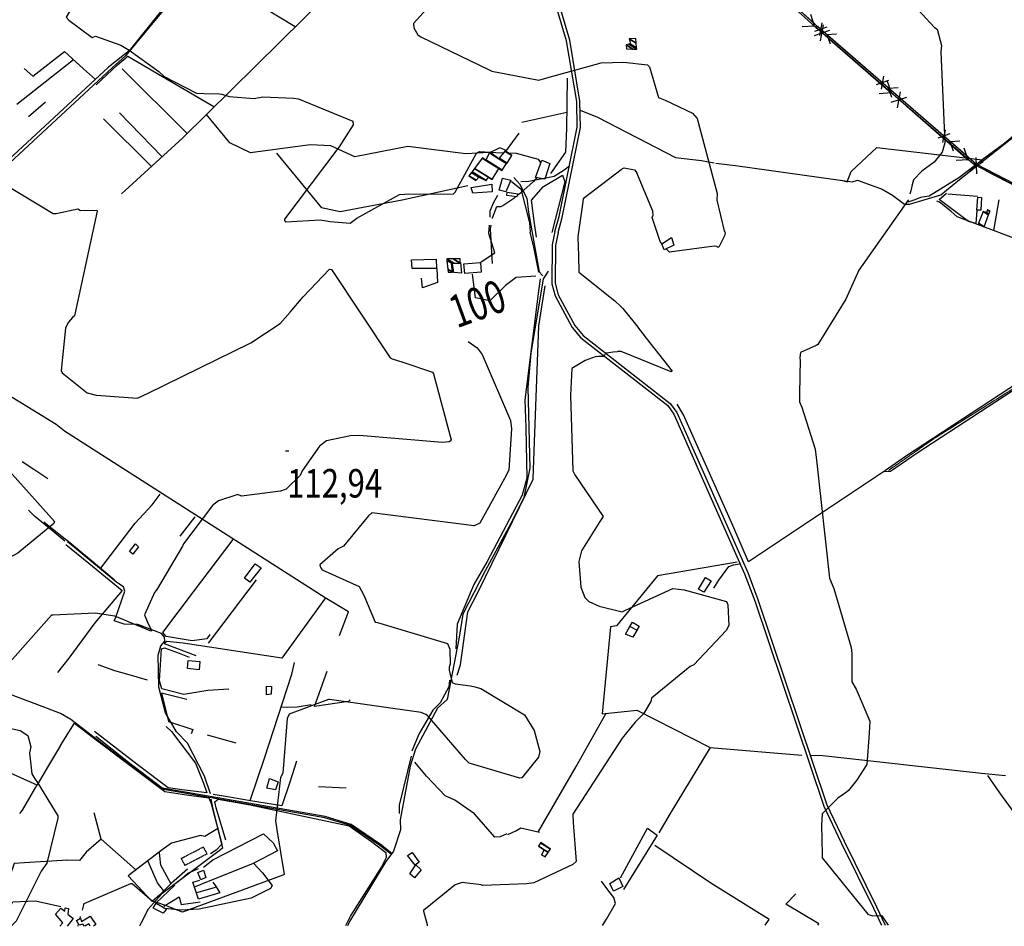
# Model space of a CAD drawing. Extents: x 498410 to 512723, y 4381806 to 4391064.
# Drawn here: x 509291 to 510499, y 4381811 to 4382923 of the extents above; entities that cross this region are included whole.
import ezdxf
from ezdxf.enums import TextEntityAlignment as Align

# ---------------------------------------------------------------- set-up
doc = ezdxf.new("R2010")
doc.units = 0
doc.header["$MEASUREMENT"] = 0
doc.linetypes.add('HIDDEN', pattern=[0.375, 0.25, -0.125])
for name, color, linetype in [('15', 7, 'CONTINUOUS'), ('36', 7, 'CONTINUOUS'), ('38', 7, 'CONTINUOUS'), ('43', 7, 'CONTINUOUS'), ('47', 7, 'CONTINUOUS'), ('48', 7, 'CONTINUOUS'), ('50', 7, 'CONTINUOUS'), ('51', 7, 'CONTINUOUS'), ('7', 7, 'CONTINUOUS'), ('8', 6, 'CONTINUOUS'), ('9', 7, 'CONTINUOUS'), ('PATTERN_CLASS', 7, 'CONTINUOUS')]:
    doc.layers.add(name, color=color, linetype=linetype)
doc.styles.get("Standard").update_dxf_attribs({"font": 'txt', "height": 0.2})

# ---------------------------------------------------------------- blocks, each defined once
blk = doc.blocks.new('COTA')
at = {"layer": '7', "color": 7, "linetype": 'Continuous'}
blk.add_line((-1.98, -0.02), (2.02, -0.02), dxfattribs=at)

msp = doc.modelspace()

# ---------------------------------------------------------------- linework, layer by layer
at = {"layer": '15', "color": 5, "linetype": 'HIDDEN'}
msp.add_lwpolyline([(510356.92, 4382370.32), (510412.9, 4382409.51), (510558.44, 4382501.32), (510555.08, 4382505.79), (510556.2, 4382519.23), (510567.4, 4382531.54), (510755.49, 4382702.84), (510765.57, 4382707.32)], dxfattribs=at)
at = {"layer": '36', "color": 1, "linetype": 'Continuous'}
for points in [[(509947.45, 4382663.48), (509952.63, 4382681.75), (509974.76, 4382791.52), (509974.24, 4382823.15), (509961.95, 4382897.42), (509948.41, 4382942.77), (509903.66, 4383076.55), (509883.29, 4383117.32)], [(509951.34, 4382662.38), (509956.54, 4382680.7), (509978.81, 4382791.3), (509978.29, 4382823.38), (509965.87, 4382898.43), (509952.28, 4382943.94), (509907.38, 4383078.15), (509886.91, 4383119.13)], [(509947.45, 4382663.48), (509944.3, 4382647.18), (509943.96, 4382599.12), (509947.65, 4382584.52), (509968.72, 4382545.54), (509979.49, 4382533.12), (510085.99, 4382450.01), (510093.62, 4382439.26), (510180.35, 4382243.49), (510192.86, 4382210.33), (510277.47, 4381958.09), (510298.72, 4381913.3), (510338.42, 4381832.84), (510348.18, 4381812.08)], [(509951.34, 4382662.38), (509948.26, 4382646.45), (509947.92, 4382599.89), (509951.49, 4382585.78), (509971.9, 4382548.02), (509982.33, 4382536), (510089.17, 4382452.49), (510097.03, 4382441.42), (510184.09, 4382244.98), (510196.64, 4382211.73), (510281.14, 4381959.76), (510302.35, 4381915.05), (510342.04, 4381834.59), (510352.63, 4381812.08)]]:
    msp.add_lwpolyline(points, dxfattribs=at)
at = {"layer": '38', "color": 7, "linetype": 'Continuous'}
for points in [[(509761.1, 4383303.79), (509745.45, 4383289.34), (509577.05, 4383119.53), (509575.17, 4383114.77), (509583.3, 4383101.53), (509589.63, 4383094.1), (509590.85, 4383085.84), (509579.54, 4383071.27), (509420.71, 4382879.21), (509404.25, 4382864.18), (509278.76, 4382747.93), (509252.39, 4382716.22), (509230.88, 4382689.62), (509205.34, 4382658.69)], [(510145.01, 4382747.53), (510169.06, 4382744.32), (510312.38, 4382724.39), (510318.92, 4382726.32), (510348.99, 4382715.33), (510361.84, 4382707.92), (510376.59, 4382697.02), (510382.75, 4382697.16), (510421.21, 4382708.68), (510441.81, 4382725.79), (510603.59, 4382853.42), (510610.71, 4382851.1), (510688.1, 4382840.38), (510731.92, 4382838.22), (510826.42, 4382832.15), (510831.21, 4382827.7), (510849.24, 4382803.51), (510863.49, 4382784.8)], [(509978.65, 4382812.48), (509999.84, 4382804.02), (510095.51, 4382754.48), (510127.25, 4382750.5), (510143.01, 4382747.86)], [(509905.53, 4382724.98), (509915.39, 4382725.43), (509946.44, 4382731.24), (509958.83, 4382739.14), (509965.62, 4382743.97)], [(509897.17, 4382729.59), (509904.05, 4382721.92), (509913.13, 4382704.41), (509915.14, 4382687.24), (509928.17, 4382614), (509931.95, 4382609.91), (509932.41, 4382609.02)], [(511210.56, 4382575.37), (511194.44, 4382591.45), (511150.82, 4382625.54), (511129.22, 4382632.77), (511063.44, 4382649.89), (511049.12, 4382646.53), (511006.11, 4382636.7), (510960.35, 4382650.11), (510758.36, 4382709.22), (510748.27, 4382701.44), (510637.46, 4382608.75), (510618.13, 4382614.78), (510441.22, 4382681.34), (510433.53, 4382688.36), (510419.53, 4382699.54), (510416.04, 4382700.79)], [(509939.42, 4382614.76), (509933.26, 4382605.2), (509918.1, 4382514.2), (509914.36, 4382472.6), (509916.64, 4382372.98), (509909.47, 4382337.1), (509893.62, 4382304.95), (509861.76, 4382247.11), (509834.38, 4382193.92), (509829.85, 4382165.41), (509815.2, 4382089.15), (509803.67, 4382078.53), (509776.3, 4382028.02), (509769.87, 4382007.17), (509757.53, 4381941.4), (509757.96, 4381928.89), (509749.31, 4381903.05), (509740.22, 4381890.16), (509695.58, 4381816.58), (509692.91, 4381811.21)], [(509346.35, 4382283.32), (509331.48, 4382295.5), (509308.95, 4382314.24), (509301.79, 4382321.63)], [(509525.02, 4381973.45), (509517.52, 4381994.82), (509496.78, 4382035.58), (509483.35, 4382049.47), (509469.52, 4382072.74), (509461.39, 4382104.01), (509460.55, 4382143.4), (509464.08, 4382154.81), (509468.96, 4382160.49), (509468.57, 4382165.4), (509464.77, 4382169.99), (509435.72, 4382181.04), (509419.12, 4382181.4), (509406.69, 4382185.8), (509408.67, 4382190.17), (509419.98, 4382221.92), (509418.34, 4382227.5), (509410.05, 4382232.5), (509358.02, 4382275.45), (509349.6, 4382282.38)], [(510142.6, 4382225.74), (510148.89, 4382235.4), (510160.92, 4382252.43), (510166.56, 4382254.28), (510173.98, 4382255.6)], [(509340.93, 4382071.99), (509324.93, 4382078.07), (509271.73, 4382098.18), (509262.18, 4382097.25), (509221.16, 4382103.9), (509204.21, 4382111.88), (509152.63, 4382136.01), (509144.74, 4382139.71)], [(509746.43, 4381899.09), (509732.82, 4381909.82), (509696.9, 4381934.5), (509665.36, 4381943.86), (509465.16, 4381978.79), (509423.47, 4382010.58), (509353.68, 4382064.38), (509340.93, 4382071.99)], [(509747.31, 4381900.21), (509733.64, 4381910.98), (509697.55, 4381935.79), (509665.7, 4381945.24), (509465.75, 4381980.12), (509424.34, 4382011.7), (509384.17, 4382043.46)], [(510500.31, 4381995.47), (510470.88, 4381998.33), (510272.59, 4382020.34), (510261.7, 4382020.1)], [(510478.51, 4381995.81), (510492.95, 4381974.32), (510529.54, 4381924.74), (510529.51, 4381920.3), (510528.74, 4381917.89), (510524.58, 4381910.48)], [(509525.4, 4381966.61), (509527.39, 4381956.41), (509539.54, 4381906.68), (509537.24, 4381904.5), (509465.28, 4381850.48), (509448.42, 4381831.78), (509439.92, 4381814.96), (509437.89, 4381810.88)], [(510005.83, 4381811.63), (510010.83, 4381819.46), (510021.83, 4381838.59), (510019.64, 4381846.04), (510013.83, 4381853.82), (510004.89, 4381866.21)]]:
    msp.add_lwpolyline(points, dxfattribs=at)
at = {"layer": '43', "color": 7, "linetype": 'Continuous'}
for p, q in [((510191.83, 4382982.59), (510265.98, 4382915.49)), ((510266.32, 4382918.27), (510207, 4382971.94)), ((510265.98, 4382915.48), (510261.38, 4382929.77)), ((510265.98, 4382915.48), (510251.01, 4382914.74)), ((510275.27, 4382919.57), (510272.24, 4382903.87)), ((510273.48, 4382897.43), (510277.27, 4382917.04)), ((510265.93, 4382903.98), (510284.82, 4382910.49)), ((510281.31, 4382914.32), (510266.2, 4382909.12)), ((510281.28, 4382905.13), (510293.24, 4382905.98)), ((510281.28, 4382905.13), (510285.2, 4382893.79)), ((510341.76, 4382852.63), (510281.35, 4382905.07)), ((510284.84, 4382899.08), (510360.35, 4382833.52)), ((510356.82, 4382848.77), (510341.71, 4382843.56)), ((510350.78, 4382854.01), (510347.75, 4382838.32)), ((510360.36, 4382833.52), (510355.46, 4382847.71)), ((510360.36, 4382833.52), (510345.41, 4382832.46)), ((510356.79, 4382839.58), (510368.75, 4382840.42)), ((510356.79, 4382839.58), (510360.71, 4382828.23)), ((510417.27, 4382787.07), (510356.86, 4382839.52)), ((510367.87, 4382815.48), (510371.66, 4382835.1)), ((510360.32, 4382822.03), (510379.21, 4382828.54)), ((510379.23, 4382817.13), (510454.75, 4382751.58)), ((510432.34, 4382783.21), (510417.22, 4382778)), ((510426.3, 4382788.45), (510423.26, 4382772.76)), ((510432.3, 4382774.02), (510444.27, 4382774.86)), ((510432.3, 4382774.02), (510436.22, 4382762.67)), ((510454.75, 4382751.57), (510449.85, 4382765.76)), ((510454.75, 4382751.57), (510439.8, 4382750.52)), ((510456.31, 4382738.77), (510473.14, 4382749.54)), ((510465.19, 4382734.18), (510464.26, 4382754.14)), ((510475.85, 4382738.46), (510564.67, 4382692.51))]:
    msp.add_line(p, q, dxfattribs=at)
at = {"layer": '43', "color": 1, "linetype": 'Continuous'}
for p, q in [((510269, 4382912.27), (510268.41, 4382915.72)), ((510270.33, 4382914.64), (510267.08, 4382913.35)), ((510464.51, 4382746.06), (510461.02, 4382746.13)), ((510464.51, 4382746.06), (510461.02, 4382746.13)), ((510462.44, 4382744.38), (510463.09, 4382747.81))]:
    msp.add_line(p, q, dxfattribs=at)
at = {"layer": '43', "color": 7, "linetype": 'Continuous'}
msp.add_lwpolyline([(510497.77, 4382728.86), (510464.51, 4382746.06), (510432.37, 4382773.96)], dxfattribs=at)
at = {"layer": '47', "color": 1, "linetype": 'Continuous'}
msp.add_line((509384.03, 4381812.77), (509381.15, 4381810.81), dxfattribs=at)
for points in [[(509931.58, 4382750.85), (509941.17, 4382746.8), (509935.02, 4382727.55), (509923.88, 4382729.92)], [(509846.64, 4382710.47), (509844.77, 4382717.59), (509870.2, 4382721.66), (509870.67, 4382712.3)], [(509883.43, 4382728.88), (509893.27, 4382726.43), (509887.12, 4382712.15), (509879.3, 4382714.19)], [(509888.69, 4382707.74), (509888.91, 4382711.84), (509901.97, 4382709.83), (509900.92, 4382706.09)], [(510470.3, 4382689.66), (510465.25, 4382689.77), (510466.36, 4382705.72), (510471.15, 4382705.04)], [(510090.57, 4382656.07), (510093.6, 4382646.55), (510081.49, 4382640.83), (510078.7, 4382648.46)], [(509801.99, 4382629.52), (509802.13, 4382618.16), (509772.45, 4382618.25), (509771.63, 4382628.84)], [(509837.21, 4382611.77), (509835.71, 4382623.63), (509856.21, 4382625.5), (509856.87, 4382613.72)], [(509432.84, 4382280.07), (509436.77, 4382276.58), (509429.71, 4382267.47), (509425.35, 4382270.81)], [(509579.77, 4382255.52), (509587.23, 4382250.76), (509573.05, 4382233.21), (509566.71, 4382237.8)], [(510132.48, 4382238.7), (510139.16, 4382234.51), (510130.24, 4382220.95), (510123.89, 4382224.34)], [(510039.49, 4382178.47), (510042.79, 4382183.99), (510050.86, 4382179), (510048.1, 4382174.15)], [(509496.8, 4382126.9), (509497.52, 4382136.79), (509511.93, 4382135.67), (509511.01, 4382125.62)], [(509593.53, 4382105.58), (509599.73, 4382105.16), (509599.51, 4382095.39), (509593.78, 4382094.97)], [(509597.27, 4381991.88), (509608.14, 4381988.15), (509604.6, 4381978.07), (509593.87, 4381980.28)], [(509766.58, 4381897.58), (509772.28, 4381901.16), (509781.11, 4381889.34), (509775.9, 4381885.52)], [(509509.58, 4381876.54), (509516.5, 4381879.57), (509519.29, 4381870.56), (509513.05, 4381867.88)], [(509776.89, 4381886.17), (509783.55, 4381880), (509775.38, 4381870.23), (509769.34, 4381875)], [(510026.01, 4381870.27), (510030.95, 4381859.43), (510019.5, 4381853.95), (510014.77, 4381863.11)], [(509470.87, 4381831.58), (509466.84, 4381826.71), (509454.62, 4381832.92), (509458.09, 4381839.15)]]:
    msp.add_lwpolyline(points, close=True, dxfattribs=at)
for points in [[(509334.54, 4381825.41), (509341.23, 4381832.75), (509346.02, 4381829.21), (509346.66, 4381833.43), (509350.67, 4381832.61), (509349.98, 4381825.59), (509356.46, 4381820.15), (509348.95, 4381810.76)], [(509339.94, 4381810.75), (509343.92, 4381814.94), (509334.54, 4381825.41)], [(509370.38, 4381810.79), (509368.35, 4381813.46), (509363.57, 4381811.97), (509360.31, 4381817.99), (509365.48, 4381820.52), (509366.82, 4381816.71), (509377.46, 4381822.91), (509384.03, 4381812.77)], [(509377.36, 4381810.8), (509375.43, 4381813.7), (509370.58, 4381810.79)]]:
    msp.add_lwpolyline(points, dxfattribs=at)
at = {"layer": '48', "color": 1, "linetype": 'HIDDEN'}
msp.add_lwpolyline([(509516.1, 4381908.02), (509520.67, 4381899.45), (509493.61, 4381885.4), (509489.14, 4381894.08)], close=True, dxfattribs=at)
at = {"layer": '50', "color": 1, "linetype": 'Continuous'}
for p, q in [((509628.66, 4382914.65), (509512.01, 4382986.48)), ((509496.46, 4382783.66), (509416.56, 4382862.99)), ((509413.33, 4382809.2), (509465.71, 4382755.22)), ((509962.06, 4382809.74), (509906.79, 4382797.18)), ((509452.4, 4382743.13), (509393.46, 4382801.75)), ((509605.82, 4382759.74), (509661, 4382692.44)), ((510429.54, 4382709.79), (510466.26, 4382706.68)), ((510429.54, 4382709.79), (510466.26, 4382706.68)), ((510486.29, 4382664.58), (510492.54, 4382702.5)), ((510486.29, 4382664.58), (510492.54, 4382702.5)), ((509487.5, 4382289.49), (509506.11, 4382313.1)), ((509487.5, 4382289.49), (509506.11, 4382313.1)), ((509343.06, 4382288.54), (509320.57, 4382306.72)), ((509343.06, 4382288.54), (509320.57, 4382306.72)), ((509522.42, 4382158.2), (509581.18, 4382235.88)), ((509683.26, 4382167.75), (509694.37, 4382196.74)), ((509683.26, 4382167.75), (509694.37, 4382196.74)), ((509520.92, 4382045.86), (509556.04, 4382035.94)), ((509520.92, 4382045.86), (509556.04, 4382035.94)), ((509691.55, 4381980.19), (509657.61, 4381981.85)), ((509691.55, 4381980.19), (509657.61, 4381981.85)), ((509349.27, 4381891.98), (509296.48, 4381888.49)), ((509457.86, 4381839.01), (509481.07, 4381861.26)), ((509457.86, 4381839.01), (509481.07, 4381861.26)), ((509532.08, 4381858.69), (509507.57, 4381851.7)), ((509532.08, 4381858.69), (509507.57, 4381851.7))]:
    msp.add_line(p, q, dxfattribs=at)
for points in [[(509671.74, 4383272.01), (509636.02, 4383312.04), (509567.84, 4383240.29), (509513.34, 4383177.47), (509577.88, 4383103.48), (509588.69, 4383090.4), (509585.42, 4383085.65), (509424.95, 4382885.31), (509399.65, 4382865.37), (509260.76, 4382736.55), (509217.19, 4382678.3), (509203.71, 4382663.71)], [(509861.33, 4383148.47), (509729.01, 4383013.6), (509491.14, 4382778.32), (509415.79, 4382709.86)], [(509384.5, 4382843.39), (509410.82, 4382867.96), (509423.96, 4382879.17)], [(509529.09, 4382816.37), (509477.88, 4382846.25), (509423.65, 4382878.34)], [(510604.35, 4382860.9), (510570.27, 4382831.16), (510499.54, 4382772.02), (510471.74, 4382751.59)], [(509962.71, 4382851.62), (509961.74, 4382790), (509960.62, 4382761.01), (509942.03, 4382734.66)], [(509866.94, 4382760.64), (509838.18, 4382759), (509767.01, 4382767.71), (509702.15, 4382755.26), (509672.48, 4382768.75), (509647.15, 4382770.01), (509574.11, 4382759.92), (509548.65, 4382772.36), (509519.89, 4382807.15)], [(509903.35, 4382784.07), (509887.57, 4382763.05), (509879.93, 4382766.07), (509867.24, 4382759.92)], [(509903.35, 4382784.07), (509887.57, 4382763.05), (509879.93, 4382766.07), (509867.24, 4382759.92)], [(510299.36, 4382726.64), (510306.16, 4382724.27), (510310.88, 4382737.18), (510342.6, 4382766.68), (510472.41, 4382751.5), (510443, 4382729.3), (510406.65, 4382706.78), (510396.11, 4382705.33), (510389.27, 4382702.53), (510380.52, 4382699.67)], [(509894.27, 4382724.95), (509905.84, 4382715.77), (509916.28, 4382674.02), (509917.01, 4382662.74)], [(509918.66, 4382701.74), (509933.5, 4382718.61), (509956.83, 4382732.52), (509959.89, 4382724.41), (509943.62, 4382662.15)], [(509840.76, 4382719.67), (509760.02, 4382702.03), (509684.16, 4382687.51), (509661, 4382692.44)], [(510465.33, 4382689.22), (510463.93, 4382673.25), (510455.03, 4382675.58), (510419.05, 4382702.72), (510428.05, 4382710.42)], [(509868.11, 4382680.91), (509868.15, 4382688.95), (509872.57, 4382699.38), (509877.69, 4382707.94)], [(509868.11, 4382680.91), (509868.15, 4382688.95), (509872.57, 4382699.38), (509877.69, 4382707.94)], [(509925.05, 4382656.45), (509922.4, 4382673.49), (509918.66, 4382701.74)], [(509925.05, 4382656.45), (509922.4, 4382673.49), (509918.66, 4382701.74)], [(509855.62, 4382625.49), (509873.93, 4382637.1), (509866.49, 4382661.06), (509867.18, 4382671.2)], [(509927.92, 4382613.57), (509921.66, 4382644.45), (509917.01, 4382662.74)], [(509831.49, 4382625.29), (509832.9, 4382612.45), (509823.62, 4382613.29), (509822.07, 4382624.15)], [(509831.49, 4382625.29), (509832.9, 4382612.45), (509823.62, 4382613.29), (509822.07, 4382624.15)], [(509802.61, 4382618.1), (509803.34, 4382601.06), (509785.03, 4382594.24), (509783.85, 4382606.36)], [(509802.61, 4382618.1), (509803.34, 4382601.06), (509785.03, 4382594.24), (509783.85, 4382606.36)], [(509929.52, 4382605.38), (509927.94, 4382593.54), (509910.72, 4382456.83), (509911.9, 4382422.45), (509913.06, 4382360.83), (509907.41, 4382339.65), (509864.38, 4382258.28), (509848.01, 4382230.27), (509827.72, 4382181.46), (509825.96, 4382151.4)], [(509924.02, 4382608.56), (509900.03, 4382606.9), (509887, 4382597.03), (509867.51, 4382578.25), (509850.28, 4382582.1), (509846.49, 4382611.11)], [(509827.58, 4382119.1), (509831.71, 4382131.49), (509840.74, 4382196.57), (509853.6, 4382221.99), (509920.66, 4382359.5), (509921.96, 4382394.1), (509927.7, 4382547.55), (509935.72, 4382596.6)], [(509335.38, 4382426.7), (509241.75, 4382483.9), (509203.73, 4382509.77), (509267.77, 4382572.78)], [(510184.92, 4382257.96), (510165.86, 4382302.6), (510105.2, 4382438.54), (510097.55, 4382451.57)], [(509694.37, 4382196.74), (509665.83, 4382213.71), (509345.88, 4382418.36), (509335.38, 4382426.7)], [(509325.44, 4382359.88), (509308.1, 4382371.54), (509293.82, 4382380.62)], [(509325.44, 4382359.88), (509308.1, 4382371.54), (509293.82, 4382380.62)], [(510353.07, 4382369.99), (510279.69, 4382321.02), (510184.92, 4382257.96)], [(509390.46, 4382250.27), (509432.4, 4382305.51), (509453.35, 4382327.84), (509463.2, 4382341.06)], [(509406.72, 4382236.09), (509383.88, 4382255.17), (509352.34, 4382281.31), (509342.93, 4382288.64)], [(509347.57, 4382279.32), (509375.58, 4382256.32), (509416.37, 4382222.92), (509383.11, 4382182.99), (509350.93, 4382139.85), (509337.09, 4382122.2)], [(509524.11, 4382168.86), (509520.33, 4382163.7), (509502.36, 4382161.21), (509470.43, 4382166.4), (509466.25, 4382171.09), (509504.14, 4382221.36), (509552.81, 4382285.35)], [(510171.11, 4382257.41), (510073.41, 4382240.99), (510023.12, 4382179.6), (510015.59, 4382178.38), (510005.48, 4382071.64), (510048.04, 4382075.83), (510137.86, 4382030.28), (510250.34, 4382020.75)], [(509665.96, 4382213.64), (509612.28, 4382139.63), (509491.19, 4382158.33), (509471.19, 4382160.15), (509468, 4382157.8), (509506.72, 4382143.07)], [(510048.28, 4382174.38), (510043.15, 4382165.42), (510034.09, 4382169.36), (510039.37, 4382178.51)], [(510048.28, 4382174.38), (510043.15, 4382165.42), (510034.09, 4382169.36), (510039.37, 4382178.51)], [(509547.25, 4382101.69), (509521.53, 4382100.11), (509492.26, 4382095.31), (509465.35, 4382102.03), (509462.36, 4382111.86), (509464.65, 4382151.44), (509468.66, 4382152.51), (509486.3, 4382145.75), (509498.7, 4382140.84)], [(509447.8, 4382112.65), (509422.36, 4382120.17), (509407.49, 4382124.24), (509387.04, 4382131.74)], [(509573.66, 4381965.12), (509591.08, 4382017.02), (509624.68, 4382120.08), (509628.16, 4382134.46)], [(509696.26, 4382088.75), (509694.07, 4382086.6), (509652.46, 4382080.56), (509668.18, 4382123.97)], [(509818.08, 4382112.73), (509817.24, 4382104.45), (509806.65, 4382084.8), (509797.9, 4382075.91), (509780.57, 4382046.64), (509771.94, 4382025.59)], [(509927.46, 4381927.21), (509973.8, 4382006.93), (510010.4, 4382072.12)], [(509341.06, 4382032.57), (509358.07, 4382060.2), (509386.24, 4382038.39), (509468.82, 4381976.15), (509495.55, 4381972.12), (509522.98, 4381968.17), (509525.94, 4381961.55), (509538.7, 4381911.34), (509531.95, 4381903.99), (509525.03, 4381899.61)], [(509470.33, 4382055.74), (509476.92, 4382049.95), (509506.56, 4382011.1), (509516.18, 4381986.22), (509520.37, 4381974.36), (509490.3, 4381978.24), (509473.09, 4381980.8), (509436.59, 4382008.04), (509382.6, 4382049.76)], [(509144.97, 4381927.69), (509172.3, 4381970.6), (509206.37, 4382029.18), (509250.66, 4382011.53), (509312.01, 4381984.38), (509293.79, 4381953.36), (509290.42, 4381949)], [(509341.06, 4382032.57), (509326.15, 4382008.22), (509312.06, 4381984.15)], [(510138.06, 4382030.27), (510088.79, 4381949.22), (510075.17, 4381925.29)], [(509630.25, 4382013.46), (509622.11, 4381987.46), (509612.36, 4381958.63), (509574.14, 4381964.74), (509545.74, 4381969.51), (509528.14, 4381972.47)], [(509771.18, 4382019.61), (509766.8, 4382000.94), (509756.54, 4381959.54), (509756.56, 4381949.11)], [(509888.43, 4381924.09), (509880.5, 4381920.63), (509873.97, 4381919.95), (509849.01, 4381948.78), (509824.71, 4381965.66), (509812.69, 4381970.88), (509790.08, 4381994.9), (509775.5, 4382011.93)], [(509543.73, 4381916.5), (509531.79, 4381955.96), (509530.04, 4381963.55), (509534.45, 4381966.75), (509571.42, 4381960.3), (509695.07, 4381934.09), (509722.45, 4381914.59), (509740.12, 4381901.16), (509740.65, 4381895.21), (509734.56, 4381883.81), (509696.99, 4381824.25), (509690.7, 4381811.21)], [(509433.07, 4381880.53), (509390.73, 4381917.61), (509382.26, 4381949.88)], [(509534.74, 4381931.17), (509517.8, 4381920.75), (509512.77, 4381921.94), (509477.18, 4381912.87), (509465.49, 4381904.61), (509423.87, 4381872.57), (509453.18, 4381840.93)], [(509516.25, 4381883.07), (509527.96, 4381892.15), (509589.82, 4381924.12), (509601.68, 4381913.24), (509607.11, 4381903.17), (509577.28, 4381887.78), (509513.22, 4381861.94), (509506.24, 4381859.16)], [(509889.9, 4381923.38), (509899.48, 4381927.67), (509905.79, 4381931.44), (509928.64, 4381926.32)], [(509889.9, 4381923.38), (509899.48, 4381927.67), (509905.79, 4381931.44), (509928.64, 4381926.32)], [(510028.15, 4381870.1), (510061.14, 4381931.26), (510072.83, 4381922.45), (510031.78, 4381855.87)], [(509390.76, 4381917.6), (509372.47, 4381901.66), (509364.36, 4381891.37), (509348.64, 4381892.01)], [(509476.39, 4381863.34), (509463.92, 4381885.5), (509462.29, 4381900.8)], [(509476.39, 4381863.34), (509463.92, 4381885.5), (509462.29, 4381900.8)], [(510205.5, 4381811.89), (510210.57, 4381819.03), (510138.85, 4381863.77), (510069.97, 4381909.77)], [(509296.84, 4381888.52), (509284.06, 4381887.64), (509269.77, 4381846.05)], [(509467.25, 4381854.78), (509460.03, 4381863.88), (509454.25, 4381876.98), (509448.03, 4381891.04)], [(509467.25, 4381854.78), (509460.03, 4381863.88), (509454.25, 4381876.98), (509448.03, 4381891.04)], [(509577.76, 4381888.03), (509588.88, 4381876.3), (509600.73, 4381860.81), (509598.54, 4381857.07), (509574.84, 4381845.19), (509511.03, 4381831.81), (509488.95, 4381830.29), (509468.74, 4381832.45)], [(509496.69, 4381880.89), (509477.02, 4381863.58), (509462.76, 4381849.36), (509453.18, 4381840.93)], [(509485.32, 4381865.29), (509497.18, 4381876.03), (509510.14, 4381881.47)], [(509485.32, 4381865.29), (509497.18, 4381876.03), (509510.14, 4381881.47)], [(509527.6, 4381865.04), (509531.22, 4381860.15), (509536.25, 4381851.7), (509510.11, 4381843.95), (509503.2, 4381864.93), (509511.79, 4381867.38)], [(509266.28, 4381810.65), (509282.2, 4381840.53), (509310.28, 4381842.01), (509341.34, 4381834.81)], [(509467.46, 4381835.37), (509486.3, 4381846.93), (509489.08, 4381837.37), (509512.1, 4381840.79)], [(510270.07, 4381811.97), (510271.45, 4381813.74), (510231.04, 4381837.64), (510243, 4381850.41)]]:
    msp.add_lwpolyline(points, dxfattribs=at)
at = {"layer": '51', "color": 1, "linetype": 'Continuous'}
for p, q in [((509356.97, 4382874.17), (509287.36, 4382819.2)), ((509301.64, 4382804.65), (509322.3, 4382822.69))]:
    msp.add_line(p, q, dxfattribs=at)
for points in [[(509296.18, 4382863.49), (509307.03, 4382854.11), (509345.78, 4382884.42), (509368.96, 4382863.18), (509383.93, 4382850)], [(510618.71, 4382576.05), (510606.25, 4382563.53), (510550.34, 4382515.09), (510547.48, 4382509.55), (510553.94, 4382501.42), (510528.19, 4382485.93), (510377.93, 4382387.44), (510353.07, 4382369.99)], [(510352.45, 4382369), (510359.48, 4382369.25), (510392.15, 4382391.96), (510536.99, 4382486.26), (510557.65, 4382497.43), (510579.27, 4382484.66), (510676.84, 4382431.35), (510698.93, 4382424.01), (510734.51, 4382414.8), (510757.32, 4382413.48), (510858.47, 4382410.72), (510866.79, 4382414.07), (510932.4, 4382470.17), (510944.33, 4382473.99), (511120.54, 4382504.52), (511144.88, 4382503.27), (511276.53, 4382501.71), (511303.65, 4382476.29), (511359.39, 4382422.04), (511374.95, 4382407.85)], [(509496.04, 4382088.98), (509464.78, 4382096.64), (509473.46, 4382062.01), (509503.26, 4382052.41), (509501.37, 4382046.87)], [(509648.65, 4382082.36), (509631.13, 4382079.54), (509618.77, 4382079.33), (509611.32, 4382079.47)]]:
    msp.add_lwpolyline(points, dxfattribs=at)
at = {"layer": '8', "linetype": 'Continuous'}
for p, q in [((509365.18, 4381822.54), (509364.47, 4381820)), ((509362.66, 4381813.43), (509361.93, 4381810.78))]:
    msp.add_line(p, q, dxfattribs=at)
for points in [[(509504.4, 4382970.07), (509472.89, 4382975.16), (509450.97, 4382977.64), (509450.49, 4382977.18), (509378.36, 4382984.85), (509375.22, 4382981.19), (509369.56, 4382972.8), (509370.07, 4382970.77), (509371.05, 4382969.83), (509371.36, 4382967.61), (509347.84, 4382926.44), (509351.03, 4382923.03), (509379.91, 4382901.6), (509383.96, 4382903.11), (509414.71, 4382892.35), (509425.11, 4382886.26), (509461.69, 4382859.69), (509467.94, 4382853.81), (509507.65, 4382833.24), (509517.24, 4382832.99), (509536.14, 4382832.54), (509538.71, 4382832.05)], [(509538.71, 4382832.05), (509547.69, 4382829.3), (509578.65, 4382826.78), (509589.31, 4382828.83), (509626.77, 4382827.25), (509632.71, 4382826.44), (509699.44, 4382798.94), (509700.04, 4382794.43), (509682.74, 4382767.43), (509681.18, 4382765.55), (509615.64, 4382678.76), (509615.75, 4382677.03), (509616.86, 4382675.4), (509617.51, 4382675.33), (509659.5, 4382677.95), (509671.8, 4382675.73), (509696.44, 4382673.61), (509704.54, 4382679.67), (509757.01, 4382708.81), (509762.92, 4382709.17), (509823.3, 4382709.67), (509825.05, 4382711.77), (509851.23, 4382759.53), (509853.52, 4382760.88)], [(509853.52, 4382760.88), (509854.98, 4382761.55), (509874.97, 4382760.57), (509884.72, 4382760.17)], [(509890.19, 4382759.95), (509900.14, 4382759.62), (509926.81, 4382752.17), (509929.27, 4382748.79), (509930.11, 4382746.87)], [(509925.47, 4382729.57), (509921.29, 4382724.66), (509905.35, 4382710.71), (509901.3, 4382707.47)], [(509899.77, 4382706.24), (509897, 4382704.02), (509883.52, 4382695), (509881.45, 4382694.19)], [(509871.14, 4382679.33), (509871.14, 4382680.37), (509876.13, 4382694.33), (509877.74, 4382694.23), (509879.35, 4382694.18), (509881.45, 4382694.19)], [(509868.87, 4382671.29), (509868.19, 4382666.43), (509870.64, 4382624.3)], [(509841.26, 4382528.28), (509852.16, 4382520.83), (509858.12, 4382512.65), (509892.84, 4382431.48), (509894.19, 4382421.37), (509891.2, 4382370.6), (509885.56, 4382360.2), (509855.35, 4382305.36), (509848.5, 4382302.38), (509723.01, 4382318.07), (509718.96, 4382314.33), (509688.2, 4382277.35), (509681.72, 4382274.02), (509658.95, 4382254.49), (509659.53, 4382252.18), (509660.17, 4382250.69), (509661.41, 4382248.75)], [(509661.41, 4382248.75), (509661.84, 4382248.36), (509707.49, 4382227.95), (509713.12, 4382217.1), (509727.16, 4382184.16), (509729.83, 4382183.71), (509815.56, 4382157.73), (509818.66, 4382150.64), (509818.89, 4382132.33), (509817.8, 4382128.73)], [(509817.8, 4382128.73), (509817.74, 4382125.11), (509821.27, 4382109.99), (509825.3, 4382108.08), (509843.84, 4382105.76), (509849.08, 4382104.42)], [(509849.08, 4382104.42), (509856.54, 4382102.64), (509910.06, 4382070.18), (509922.25, 4382050.9), (509929.02, 4382025.28), (509927.32, 4382018.23), (509907.15, 4381992.95), (509904.36, 4381992.36), (509842.24, 4382010.89), (509837.89, 4382015.58), (509791.2, 4382069.36), (509789.26, 4382070.56)], [(509789.26, 4382070.56), (509783.32, 4382073.21), (509670.84, 4382089.19), (509669.84, 4382088.92), (509621.25, 4382071.08), (509618.99, 4382065.88), (509613.83, 4381998.77), (509610.78, 4381993.37), (509604.83, 4381940.26), (509606.33, 4381929.18), (509615.36, 4381874.16), (509613.62, 4381873.41), (509490.61, 4381827.95), (509485.27, 4381830.02), (509469.77, 4381836.26), (509460.13, 4381839.43)], [(509460.13, 4381839.43), (509453.42, 4381841.54), (509428.87, 4381862.62), (509426.68, 4381862.95), (509369.49, 4381838.04), (509369.19, 4381837.04), (509367.36, 4381830.42)]]:
    msp.add_lwpolyline(points, dxfattribs=at)
at = {"layer": '9', "color": 30, "linetype": 'Continuous'}
for points in [[(509909.57, 4383041.4), (509907.99, 4383027.51), (509898.02, 4383000.22), (509887.36, 4382993.68), (509834.37, 4382971.66), (509831.64, 4382967.2), (509812.39, 4382956.4), (509805.74, 4382954.34), (509774.03, 4382918.8), (509774.58, 4382913.61), (509779.53, 4382905.07), (509781.15, 4382903.77)], [(510357.54, 4383011.34), (510351.6, 4383000.37), (510345.94, 4382978.46), (510352.87, 4382973.86), (510375.8, 4382957.92), (510377.61, 4382952.65), (510413.38, 4382913.74), (510416.49, 4382911.83), (510421.77, 4382891.97), (510421.3, 4382883.93), (510426.14, 4382772.44), (510422.74, 4382760.78), (510412.99, 4382748.43), (510397.61, 4382737.51), (510387.68, 4382726.94), (510385.43, 4382719.13), (510384.1, 4382713.24), (510383.03, 4382709.19)], [(509781.15, 4382903.77), (509783.03, 4382902.52), (509866.92, 4382861.78), (509870.18, 4382860.45), (509927.79, 4382849.21), (509937.57, 4382852.16), (510004.48, 4382870.57), (510032.14, 4382871.23), (510061.1, 4382868.23), (510063.6, 4382865.61), (510074.47, 4382828.07), (510082.99, 4382824.66), (510116.41, 4382808.82), (510121.95, 4382802.21), (510146.53, 4382709.97), (510146.13, 4382701.79), (510155.08, 4382664.17), (510156.11, 4382663), (510156.3, 4382662.07), (510155.96, 4382659.9)], [(509205.32, 4382860.2), (509210.98, 4382852.91), (509230.73, 4382815.64), (509231.43, 4382807.31), (509230.45, 4382767.33), (509236.17, 4382759.42), (509265.97, 4382725.59), (509268.8, 4382723.7), (509331.76, 4382685.49), (509335.44, 4382685.59), (509362.1, 4382691.24), (509365.25, 4382689.46), (509385.37, 4382689.47), (509385.92, 4382688.33), (509358.01, 4382560.08), (509355.4, 4382557.83), (509350.67, 4382552.34), (509349.78, 4382550.89)], [(510030.54, 4382740.69), (510028.67, 4382739.02), (509982.24, 4382703.53), (509981.8, 4382699.8), (509975.56, 4382656.74), (509976.03, 4382644.1)], [(510030.54, 4382740.69), (510032.48, 4382741.58), (510045.28, 4382739.26), (510047.98, 4382735.64)], [(510078.8, 4382648.52), (510076.86, 4382651.11), (510066.86, 4382680.61), (510067.65, 4382682.56), (510068.31, 4382683.72), (510067.7, 4382688.37), (510048.83, 4382733.5), (510047.98, 4382735.64)], [(510381.2, 4382702.53), (510381.05, 4382702.02), (510320.45, 4382616.14), (510304.7, 4382580.27), (510270.21, 4382524.92), (510268.2, 4382523.4), (510249.03, 4382514.82), (510248.09, 4382508.89), (510248.45, 4382504.36), (510248.45, 4382496.95)], [(510155.96, 4382659.9), (510155.45, 4382658.31), (510148.68, 4382644.11), (510147.2, 4382644.4), (510146.28, 4382645.23), (510143.12, 4382645.6), (510088.04, 4382638.1), (510084.22, 4382642.12)], [(509976.03, 4382644.1), (509976.33, 4382634.34), (509976.81, 4382613.75), (509978.71, 4382612.26), (510021.09, 4382578.29), (510028.07, 4382571.83)], [(509349.78, 4382550.89), (509346.91, 4382544.87), (509341.51, 4382492.86), (509342.9, 4382490.01), (509373.47, 4382465.58), (509384.48, 4382462.56), (509435.32, 4382459), (509448.23, 4382465.17), (509574.32, 4382526.86), (509610.61, 4382550.76), (509622.52, 4382564.65), (509638.57, 4382583.35), (509671.06, 4382617.32), (509673.35, 4382616.7), (509745.22, 4382508.59), (509747.99, 4382507.09)], [(510028.07, 4382571.83), (510030.88, 4382569.12), (510044.79, 4382551.99), (510047.65, 4382548.01)], [(510047.65, 4382548.01), (510059.46, 4382532.5), (510091.22, 4382491.88), (510090.24, 4382491.27), (510028.68, 4382516.17), (510024.44, 4382516.37)], [(509998.21, 4382509.92), (510000.85, 4382510.36), (510007.3, 4382510.36), (510010.73, 4382514.4), (510018.99, 4382515.81), (510024.44, 4382516.37)], [(509747.99, 4382507.09), (509760.95, 4382503.28), (509797.21, 4382490.82), (509798.49, 4382488.65), (509820.2, 4382407.64), (509819.14, 4382406.25), (509817.74, 4382405.21), (509809.74, 4382404.4), (509707.54, 4382413.25), (509696.65, 4382412.81), (509667.1, 4382406.35), (509658.83, 4382400.02), (509637.59, 4382369.83), (509634.96, 4382363.93), (509617.81, 4382347.16), (509610.66, 4382344.64), (509562.78, 4382338.77), (509558.32, 4382340.65), (509534.67, 4382332.87), (509527.27, 4382327.1), (509491.69, 4382279.92), (509490.5, 4382277.38), (509459.95, 4382225.39), (509458.06, 4382222.75)], [(509998.21, 4382509.92), (509984.71, 4382505.05), (509968.38, 4382495.43), (509966.53, 4382462.42), (509969.52, 4382369.84), (509971.11, 4382366.3)], [(510248.45, 4382496.95), (510248.25, 4382494.79), (510247.62, 4382454.48), (510250.49, 4382448.07), (510266.81, 4382396.16), (510268.61, 4382382.91), (510284.28, 4382238.15), (510289.86, 4382225.27), (510311.22, 4382152.78), (510311.69, 4382145.7), (510311.84, 4382110.87), (510317, 4382101.64), (510333.88, 4382062.49), (510333.29, 4382047.64), (510330.14, 4382009.42), (510317.68, 4381989.55), (510307.75, 4381977.5), (510305.16, 4381975.21)], [(509144.44, 4382419.05), (509145.53, 4382418.24), (509203.01, 4382411.03), (509208.64, 4382407.6), (509243.25, 4382393.88), (509245.15, 4382394.6), (509246.63, 4382395.88), (509248.52, 4382405.31), (509255.32, 4382432.74), (509259.52, 4382433.86), (509274.68, 4382431.76), (509275.34, 4382426.91), (509279.53, 4382367.83), (509281.62, 4382365.53), (509333.62, 4382307.38), (509332.7, 4382305.22), (509288.48, 4382268.6), (509267.91, 4382257.67), (509228.57, 4382230.78), (509221.34, 4382231.84), (509201.95, 4382237.34), (509188.08, 4382238.45)], [(509971.11, 4382366.3), (509971.95, 4382364.75), (510006.67, 4382313.52), (510002.55, 4382307.33), (509980.36, 4382271.37), (509977, 4382258.35), (509979.31, 4382226.91), (509984.35, 4382214.28), (509989.19, 4382209.2), (510001.65, 4382203.45), (510030.23, 4382196.58), (510033.96, 4382198.55), (510092.38, 4382225.09), (510106.11, 4382223.58), (510157.98, 4382209.33), (510159.81, 4382205.12), (510161.06, 4382179.93), (510157.82, 4382173.59), (510117.91, 4382131.59), (510113.69, 4382129.45), (510066.18, 4382090.58), (510065.11, 4382086.43), (510056.28, 4382071.34), (510046.21, 4382061.13)], [(509458.06, 4382222.75), (509456.27, 4382220.18), (509444.07, 4382192.92), (509447.05, 4382184.64), (509452.58, 4382173.76), (509452.32, 4382173.13), (509451.66, 4382172.9), (509445.98, 4382175.43), (509407.55, 4382191.3), (509383.29, 4382195.16), (509331.69, 4382192.67), (509329.91, 4382192.38), (509269.37, 4382124.37), (509268.46, 4382121.28)], [(509268.32, 4382120.82), (509267.91, 4382119.42), (509253.74, 4382080.82), (509239.9, 4382076.77), (509201.31, 4382071.03), (509201.23, 4382070.87), (509201.27, 4382070.71), (509202.42, 4382070.16), (509291.43, 4382051), (509300.94, 4382045), (509304.4, 4382030.82), (509303, 4382023.77), (509305.85, 4381997.89), (509309.37, 4381991.81), (509310.54, 4381990.16)], [(510046.21, 4382061.13), (510030.08, 4382041.7), (509969.59, 4381948.26), (509970.13, 4381937.91), (509973.5, 4381890.22), (509969.48, 4381886.43), (509921.75, 4381864.17), (509913.13, 4381862.85), (509858.54, 4381860.88), (509856.98, 4381861.39), (509833.92, 4381864.54), (509825.09, 4381861.62), (509786.14, 4381829.97), (509786.36, 4381829.21), (509790.71, 4381812.83), (509790.92, 4381811.34)], [(509310.54, 4381990.16), (509311.8, 4381988.53), (509337.66, 4381946.26), (509337.44, 4381943.59), (509323.9, 4381888.16), (509317.32, 4381878.15), (509286.35, 4381816.84), (509280.24, 4381810.67)], [(510305.16, 4381975.21), (510294.54, 4381967.85), (510275.46, 4381948.9), (510274.75, 4381934.74), (510275.28, 4381898.73), (510275.45, 4381894.77), (510331.44, 4381825.56), (510333.7, 4381824.54)], [(510333.7, 4381824.54), (510337.79, 4381823.63), (510348.07, 4381823.83), (510348.67, 4381823.42), (510351.29, 4381819.8), (510356.38, 4381812.09)]]:
    msp.add_lwpolyline(points, dxfattribs=at)
at = {"layer": 'PATTERN_CLASS', "color": 7, "linetype": 'Continuous'}
for points in [[(512272.87, 4381814.47), (511618.04, 4382151.32), (511229.95, 4382350.46), (510837.22, 4382551.5), (510461.02, 4382746.13), (510266.84, 4382914.71), (510085.63, 4383078.67), (509769.31, 4383351.18), (509518.87, 4383566.09), (509289.18, 4383756.56), (509139.36, 4383893.22), (508864.34, 4384122.53)], [(512276.36, 4381814.4), (511621.53, 4382151.25), (511233.44, 4382350.39), (510840.71, 4382551.43), (510464.51, 4382746.06), (510270.33, 4382914.64), (510089.12, 4383078.6), (509772.8, 4383351.11), (509522.36, 4383566.02), (509292.67, 4383756.49), (509142.85, 4383893.15), (508867.83, 4384122.46)]]:
    msp.add_lwpolyline(points, dxfattribs=at)

# ---------------------------------------------------------------- block references
at = {"layer": '7', "color": 7, "linetype": 'Continuous'}
msp.add_blockref('COTA', (509618.95, 4382394.45), dxfattribs=at)

# ---------------------------------------------------------------- texts
at = {"layer": '7', "color": 7, "linetype": 'Continuous', "width": 0.8}
msp.add_text('112,94', height=35, dxfattribs=at).set_placement((509618.95, 4382354.45), align=Align.MIDDLE_LEFT)
at = {"layer": '8', "linetype": 'Continuous', "width": 0.75}
msp.add_text('100', height=40, rotation=20.171172, dxfattribs=at).set_placement((509820.323481, 4382563.203333), align=Align.MIDDLE_LEFT)

# ---------------------------------------------------------------- meshes
at = {"layer": '47', "color": 1, "linetype": 'Continuous'}
mesh = msp.add_polyface(dxfattribs=at)
corners = [(510035.24, 4382887.74), (510035.24, 4382887.74), (510034.79, 4382892.73), (510043.342527, 4382887.427383), (510038.272069, 4382893.244175), (510047.94, 4382887.25), (510040.14, 4382893.52), (510047.797812, 4382888.772111), (510038.68, 4382899.79), (510047.26585, 4382894.466722), (510046.72, 4382900.31)]
mesh.append_faces([[corners[k] for k in face] for face in [(0, 1, 3, 2), (2, 3, 5, 4), (4, 5, 7, 6), (6, 7, 9, 8), (8, 9, 10, 10)]], dxfattribs={"vtx0": -1, "vtx2": -1, "color": 1})
mesh = msp.add_polyface(dxfattribs=at)
corners = [(509850.44, 4382726.2), (509842.12, 4382731.9), (509850.750343, 4382726.549136), (509842.12, 4382731.9), (509845.077898, 4382735.806557), (509854.04, 4382730.25), (509845.86155, 4382736.841543), (509863.38, 4382725.98), (509848.903924, 4382740.859668), (509866, 4382730.26), (509848.975664, 4382740.954417), (509870.66, 4382727.51), (509858.410311, 4382753.414951), (509882.66, 4382738.38), (509878.577515, 4382740.911165), (509858.417463, 4382753.424397), (509862.36, 4382750.98), (509882.666565, 4382738.38981), (509882.199151, 4382738.679609), (509878.583517, 4382740.921323), (509858.472852, 4382753.497551), (509861.795949, 4382751.437211), (509862.403189, 4382751.060719), (509882.717408, 4382738.465783), (509878.63, 4382741), (509858.77, 4382753.89), (509862.634883, 4382751.49375), (509882.990167, 4382738.873353), (509867.111776, 4382759.860968), (509878.71, 4382752.67), (509888.260533, 4382746.748613), (509867.55, 4382760.68), (509879.294067, 4382753.398609), (509888.776428, 4382747.519489), (509886.15891, 4382761.962327), (509894.84, 4382756.58), (509886.63, 4382762.55)]
mesh.append_faces([[corners[k] for k in face] for face in [(0, 0, 2, 3), (1, 2, 5, 4), (4, 5, 7, 6), (6, 7, 9, 8), (8, 9, 11, 10), (10, 11, 14, 12), (12, 14, 19, 15), (13, 13, 17, 18), (15, 16, 21, 20), (16, 19, 24, 22), (18, 17, 23, 24), (20, 21, 25, 25), (22, 23, 27, 26), (26, 27, 30, 28), (28, 29, 31, 31), (29, 30, 33, 32), (32, 33, 35, 34), (34, 35, 36, 36)]], dxfattribs={"vtx0": -1, "vtx2": -1, "color": 1})
mesh = msp.add_polyface(dxfattribs=at)
corners = [(510466.77, 4382672.19), (510474.25, 4382669.2), (510467.291659, 4382673.514212), (510474.25, 4382669.2), (510473.01, 4382688.03), (510479.776204, 4382683.834913), (510476.96, 4382686.87), (510480.170608, 4382684.879404), (510478.18, 4382690.12), (510481.396453, 4382688.12578), (510481.5, 4382688.4)]
mesh.append_faces([[corners[k] for k in face] for face in [(0, 0, 1, 2), (2, 3, 5, 4), (4, 5, 7, 6), (6, 7, 9, 8), (8, 9, 10, 10)]], dxfattribs={"vtx0": -1, "vtx2": -1, "color": 1})
mesh = msp.add_polyface(dxfattribs=at)
corners = [(509816.62, 4382613.45), (509821.97, 4382613.61), (509816.228315, 4382617.169879), (509820.53, 4382624.51), (509815.101011, 4382627.876005), (509823.578246, 4382624.493236), (509814.89, 4382629.88), (509831.44, 4382624.45), (509822.52397, 4382629.977991), (509831.25, 4382630.09), (509831.25, 4382630.09)]
mesh.append_faces([[corners[k] for k in face] for face in [(0, 0, 1, 2), (2, 1, 3, 4), (4, 3, 5, 6), (6, 5, 7, 8), (8, 7, 10, 9)]], dxfattribs={"vtx0": -1, "vtx2": -1, "color": 1})
mesh = msp.add_polyface(dxfattribs=at)
corners = [(509931.05, 4381898.41), (509935.4, 4381895.84), (509931.099547, 4381898.506306), (509935.4, 4381895.84), (509934.237346, 4381904.605404), (509927.23, 4381908.95), (509939.353171, 4381901.433563), (509934.25, 4381904.63), (509927.245439, 4381908.972869), (509939.369113, 4381901.45612), (509930.006382, 4381913.062516), (509942.22, 4381905.49), (509930.43, 4381913.69)]
mesh.append_faces([[corners[k] for k in face] for face in [(0, 0, 1, 2), (2, 3, 6, 4), (5, 5, 7, 8), (4, 6, 9, 7), (8, 9, 11, 10), (10, 11, 12, 12)]], dxfattribs={"vtx0": -1, "vtx2": -1, "color": 1})

doc.saveas('drawing.dxf')
